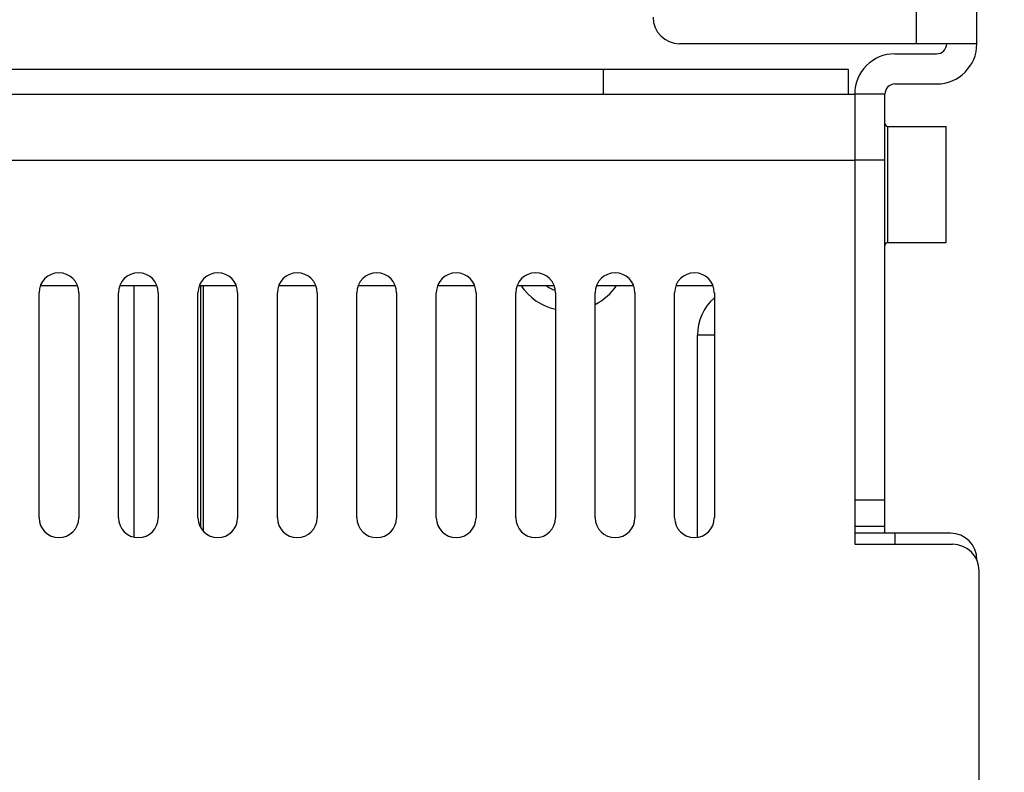
# Model space of a CAD drawing. Units: inches. Extents: x 0 to 34, y 0 to 22.
# Drawn here: x 16.8 to 18, y 18.8 to 19.7 of the extents above; entities that cross this region are included whole.
import ezdxf

# ---------------------------------------------------------------- set-up
doc = ezdxf.new("R2010")
doc.units = ezdxf.units.IN
doc.header["$LTSCALE"] = 1.87
doc.header["$MEASUREMENT"] = 0
doc.layers.get('0').update_dxf_attribs({"linetype": 'CONTINUOUS'})
doc.styles.get("Standard").update_dxf_attribs({"font": 'txt', "width": 0.8})
doc.dimstyles.new('DIMSTYLE_2', dxfattribs={"dimtxt": 0.15625, "dimasz": 0.1875, "dimexe": 0.18, "dimexo": 0.0625, "dimgap": 0.09, "dimtad": 0, "dimtih": 1, "dimtoh": 1, "dimdec": 1, "dimlfac": 2.5, "dimzin": 4, "dimdsep": 46, "dimtxsty": 'STANDARD', "dimblk": 'CLOSED', "dimblk1": 'CLOSED', "dimblk2": 'CLOSED', "dimcen": 0.09, "dimadec": 0, "dimazin": 0, "dimtp": 0.1, "dimtm": 0.1, "dimtfac": 1, "dimtdec": 1, "dimtofl": 0, "dimtmove": 0, "dimatfit": 3, "dimldrblk": 'CLOSED', "dimfxl": 1, "dimtolj": 1, "dimtzin": 4, "dimarcsym": 0})

# ---------------------------------------------------------------- blocks, each defined once
blk = doc.blocks.new('_CLOSED')
at = {"color": 0, "linetype": 'ByBlock'}
for p, q in [((0, 0), (-1, 0.1667)), ((-1, 0.1667), (-1, -0.1667)), ((-1, -0.1667), (0, 0)), ((-1, 0), (0, 0))]:
    blk.add_line(p, q, dxfattribs=at)
blk = doc.blocks.new('*D15')
at = {"color": 2, "linetype": 'Continuous'}
for p, q in [((13.433, 19.6324), (13.433, 20.7536)), ((17.9476, 20.1494), (17.9476, 20.7536)), ((13.433, 20.6286), (15.2954, 20.6286)), ((17.9476, 20.6286), (16.0767, 20.6286))]:
    blk.add_line(p, q, dxfattribs=at)
at = {"color": 2, "linetype": 'Continuous', "xscale": 0.1875, "yscale": 0.1875, "zscale": 0.1875, "rotation": 180}
blk.add_blockref('_CLOSED', (13.433, 20.6286), dxfattribs=at)
at = {"color": 2, "linetype": 'Continuous', "xscale": 0.1875, "yscale": 0.1875, "zscale": 0.1875}
blk.add_blockref('_CLOSED', (17.9476, 20.6286), dxfattribs=at)
at = {"color": 2, "linetype": 'Continuous', "width": 0.8}
blk.add_text('286.7', height=0.15625, dxfattribs=at).set_placement((15.3735, 20.5505))
blk = doc.blocks.new('*D40')
at = {"color": 2, "linetype": 'Continuous'}
for p, q in [((17.9382, 20.0869), (21.9055, 20.0869)), ((21.7805, 20.0869), (21.7805, 14.9529)), ((21.7805, 9.2154), (21.7805, 14.406)), ((15.7702, 9.2154), (21.9055, 9.2154))]:
    blk.add_line(p, q, dxfattribs=at)
at = {"color": 2, "linetype": 'Continuous', "xscale": 0.1875, "yscale": 0.1875, "zscale": 0.1875}
for p, rotation in [((21.7805, 20.0869), 90), ((21.7805, 9.2154), 270)]:
    blk.add_blockref('_CLOSED', p, dxfattribs=dict(at, rotation=rotation))
at = {"color": 2, "linetype": 'Continuous', "width": 0.8}
for s, p in [('690.3', (21.468, 14.7185)), ('OVERALL HGT 2099-BM10-S-xx', (20.1555, 14.4842))]:
    blk.add_text(s, height=0.15625, dxfattribs=at).set_placement(p)

msp = doc.modelspace()

# ---------------------------------------------------------------- linework, layer by layer
at = {"color": 7, "linetype": 'Continuous'}
for p, q in [((17.8757, 19.6527), (17.8757, 20.0869)), ((17.9476, 19.6527), (17.9476, 20.0869)), ((17.9476, 19.6527), (17.5939, 19.6527)), ((14.0778, 19.6224), (17.7943, 19.6224)), ((17.503, 19.6224), (17.503, 19.5928)), ((17.7943, 19.6224), (17.7943, 19.5928)), ((17.8501, 19.6048), (17.8996, 19.6048)), ((17.8381, 19.5928), (17.8022, 19.5928)), ((17.8381, 19.0706), (17.8381, 19.5928)), ((17.8416, 19.4164), (17.8416, 19.5544)), ((17.8416, 19.5544), (17.9109, 19.5544)), ((17.9109, 19.4164), (17.9109, 19.5544)), ((17.8381, 19.5141), (17.8022, 19.5141)), ((17.8416, 19.4164), (17.9109, 19.4164)), ((16.8341, 19.3652), (16.8774, 19.3652)), ((16.9286, 19.3652), (16.9719, 19.3652)), ((16.9452, 19.0659), (16.9452, 19.3652)), ((17.0231, 19.3652), (17.0664, 19.3652)), ((17.0246, 19.0772), (17.0246, 19.3652)), ((17.0271, 19.3652), (17.0271, 19.0741)), ((17.1176, 19.3652), (17.1609, 19.3652)), ((17.212, 19.3652), (17.2553, 19.3652)), ((17.3065, 19.3652), (17.3498, 19.3652)), ((17.401, 19.3652), (17.4443, 19.3652)), ((17.4955, 19.3652), (17.5388, 19.3652)), ((17.59, 19.3652), (17.6333, 19.3652)), ((17.6151, 19.0659), (17.6151, 19.306)), ((17.6353, 19.306), (17.6151, 19.306)), ((17.8381, 19.11), (17.8022, 19.11)), ((17.8381, 19.0785), (17.8022, 19.0785))]:
    msp.add_line(p, q, dxfattribs=at)
at = {"color": 3, "linetype": 'Continuous'}
for p, q in [((17.8501, 19.6407), (17.8996, 19.6407)), ((14.0683, 19.5928), (17.8022, 19.5928)), ((17.8022, 19.5928), (17.8022, 19.0574)), ((14.0683, 19.5141), (17.8022, 19.5141)), ((16.8321, 19.0889), (16.8321, 19.3566)), ((16.8794, 19.3566), (16.8794, 19.0889)), ((16.9266, 19.0889), (16.9266, 19.3566)), ((16.9739, 19.3566), (16.9739, 19.0889)), ((17.0211, 19.0889), (17.0211, 19.3566)), ((17.0683, 19.3566), (17.0683, 19.0889)), ((17.1156, 19.0889), (17.1156, 19.3566)), ((17.1628, 19.3566), (17.1628, 19.0889)), ((17.2101, 19.0889), (17.2101, 19.3566)), ((17.2573, 19.3566), (17.2573, 19.0889)), ((17.3046, 19.0889), (17.3046, 19.3566)), ((17.3518, 19.3566), (17.3518, 19.0889)), ((17.399, 19.0889), (17.399, 19.3566)), ((17.4463, 19.3566), (17.4463, 19.0889)), ((17.4935, 19.0889), (17.4935, 19.3566)), ((17.5408, 19.3566), (17.5408, 19.0889)), ((17.588, 19.0889), (17.588, 19.3566)), ((17.6353, 19.3566), (17.6353, 19.0889)), ((17.9161, 19.0706), (17.8022, 19.0706)), ((17.8501, 19.0706), (17.8501, 19.0574)), ((17.8022, 19.0574), (17.9187, 19.0574)), ((17.9502, 13.892), (17.9502, 19.0259))]:
    msp.add_line(p, q, dxfattribs=at)
at = {"color": 7, "linetype": 'Continuous'}
for centre, radius, start, end in [((17.5939, 19.6842), 0.0315, 180, 270), ((17.8996, 19.6527), 0.0479, 270, 360), ((17.8501, 19.5928), 0.012, 90, 180), ((17.8416, 19.5578), 0.00346, 180, 270), ((17.8416, 19.4129), 0.00346, 90, 180), ((17.462, 19.4038), 0.0688, 214.2857, 256.7615), ((17.462, 19.4038), 0.0472, 236.8421, 249.5116), ((17.462, 19.4038), 0.0688, 297.3159, 325.8545), ((17.6743, 19.306), 0.0592, 131.7666, 180)]:
    msp.add_arc(centre, radius, start, end, dxfattribs=at)
at = {"color": 3, "linetype": 'Continuous'}
for centre, radius, start, end in [((17.8996, 19.6527), 0.012, 270, 360), ((17.8501, 19.5928), 0.0479, 90, 180), ((16.8557, 19.3566), 0.0236, 0, 180), ((16.9502, 19.3566), 0.0236, 0, 180), ((17.0447, 19.3566), 0.0236, 0, 180), ((17.1392, 19.3566), 0.0236, 0, 180), ((17.2337, 19.3566), 0.0236, 0, 180), ((17.3282, 19.3566), 0.0236, 0, 180), ((17.4227, 19.3566), 0.0236, 0, 180), ((17.5172, 19.3566), 0.0236, 0, 180), ((17.6116, 19.3566), 0.0236, 0, 180), ((16.8557, 19.0889), 0.0236, 180, 360), ((16.9502, 19.0889), 0.0236, 180, 360), ((17.0447, 19.0889), 0.0236, 180, 360), ((17.1392, 19.0889), 0.0236, 180, 360), ((17.2337, 19.0889), 0.0236, 180, 360), ((17.3282, 19.0889), 0.0236, 180, 360), ((17.4227, 19.0889), 0.0236, 180, 360), ((17.5172, 19.0889), 0.0236, 180, 360), ((17.6116, 19.0889), 0.0236, 180, 360), ((17.9161, 19.0391), 0.0315, 0, 90), ((17.9187, 19.0259), 0.0315, 0, 90)]:
    msp.add_arc(centre, radius, start, end, dxfattribs=at)

# ---------------------------------------------------------------- dimensions: what is measured, and where the dimension line sits
at = {"color": 2, "linetype": 'Continuous'}
dim = msp.add_linear_dim(base=(13.433, 20.6286), p1=(17.9476, 20.1494), p2=(13.433, 19.6324), angle=180, dimstyle='DIMSTYLE_2', dxfattribs=at)
dim.commit()
dim.dimension.update_dxf_attribs({"geometry": '*D15', "text_midpoint": (15.686, 20.6286), "dimtype": 160})
dim = msp.add_linear_dim(base=(21.7805, 20.0869), p1=(15.7702, 9.2154), p2=(17.9382, 20.0869), angle=90, text='<>\\POVERALL HGT 2099-BM10-S-xx', dimstyle='DIMSTYLE_2', dxfattribs=at)
dim.commit()
dim.dimension.update_dxf_attribs({"geometry": '*D40', "text_midpoint": (21.7805, 14.6795), "dimtype": 160})

doc.saveas('drawing.dxf')
